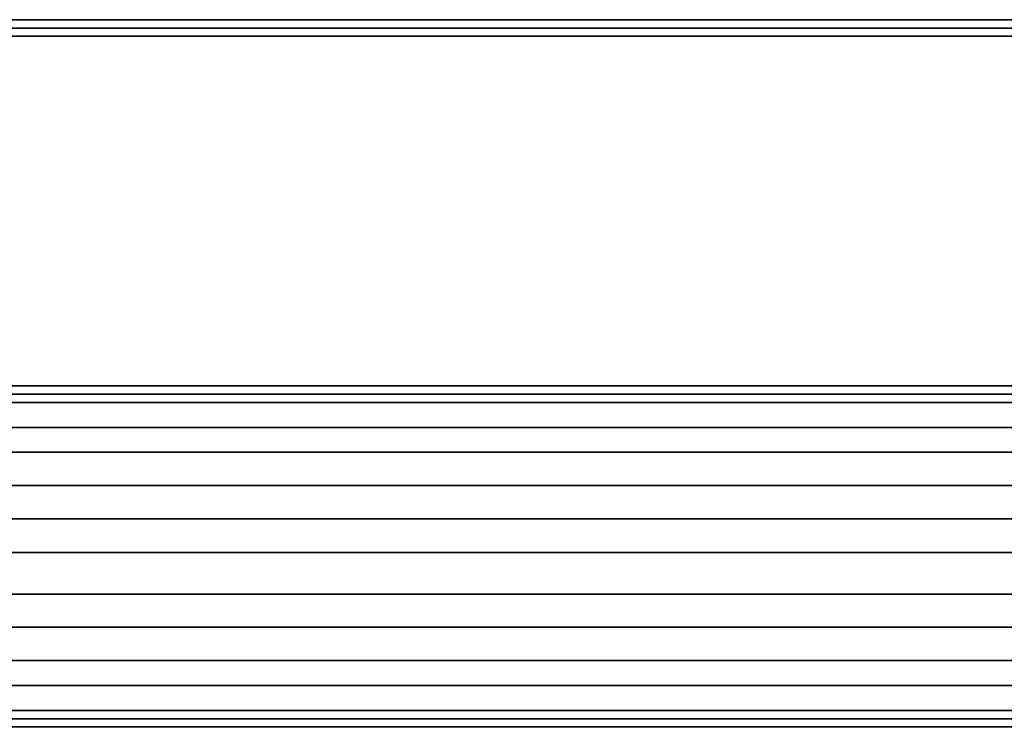
# Model space of a CAD drawing. Units: inches. Extents: x 0 to 23.8, y -26.7 to 0.
# Drawn here: x 13.6 to 17.4, y -26.7 to -24 of the extents above; entities that cross this region are included whole.
import ezdxf

# ---------------------------------------------------------------- set-up
doc = ezdxf.new("R2010")
doc.units = ezdxf.units.IN
doc.header["$MEASUREMENT"] = 0
doc.layers.get('0').update_dxf_attribs({"true_color": 0x5890e1})

msp = doc.modelspace()

# ---------------------------------------------------------------- linework, layer by layer
at = {"color": 136, "elevation": 0}
for points in [[(0.0316, -23.993), (0.0632, -24.0246), (0.0949, -24.0562), (0.0949, -24.0246), (23.6619, -24.0246), (23.6619, -24.0562), (23.6936, -24.0246), (23.6619, -24.0246), (23.6619, -24.0562)], [(0.0632, -24.0246), (0.0632, -23.993), (0.0949, -23.993), (23.6303, -23.993), (23.6936, -23.993)], [(23.6303, -23.993), (0.0949, -23.993)], [(0.0949, -23.993), (23.6303, -23.993)], [(3.8593, -25.892), (19.8658, -25.892), (19.8658, -25.7655), (19.8658, -25.639), (19.8658, -24.0562), (19.8658, -25.639), (3.8593, -25.639)], [(3.8593, -25.3861), (19.8658, -25.3861)], [(3.8593, -25.4177), (19.8658, -25.4177)], [(3.8593, -25.4493), (19.8658, -25.4493)], [(3.8593, -25.5442), (19.8658, -25.5442)], [(3.8593, -25.639), (19.8658, -25.639), (19.8658, -25.7655), (3.8593, -25.7655), (19.8658, -25.7655)], [(3.8593, -25.639), (19.8658, -25.639)], [(22.1759, -26.5262), (22.1759, -26.3681), (22.1759, -26.21), (22.1759, -26.3681), (22.1759, -26.3997), (22.1759, -26.5262), (22.1759, -26.3997), (22.1442, -26.3997), (19.8975, -26.3997), (19.8975, -26.5262), (19.8975, -26.6211), (19.8658, -26.6211), (3.8593, -26.6211), (3.8593, -26.6843), (3.8593, -26.7159), (3.8593, -26.6843), (3.8593, -26.6211), (3.8593, -26.5262), (3.8593, -26.3681), (3.8593, -26.21), (3.8593, -26.0203), (3.8593, -25.892), (3.8593, -25.7655), (3.8593, -25.639)], [(22.1759, -26.21), (22.1759, -26.0203), (22.1759, -26.21), (22.1759, -26.3997), (22.1759, -26.21), (22.1442, -26.21), (19.8975, -26.21), (19.8975, -26.3997), (19.8975, -26.5262), (19.8658, -26.5262), (3.8593, -26.5262)], [(3.8593, -26.1784), (19.8658, -26.1784)], [(3.8593, -26.3049), (19.8658, -26.3049)], [(3.8593, -26.4314), (19.8658, -26.4314)], [(3.8593, -26.5262), (19.8658, -26.5262)], [(19.8658, -26.5262), (3.8593, -26.5262)], [(3.8593, -26.5262), (3.8593, -26.6211), (3.8593, -26.7159), (3.8593, -26.6843), (19.8658, -26.6843), (19.8975, -26.7159), (19.8975, -26.6211), (19.8975, -26.6527), (19.8975, -26.5262), (22.1442, -26.5262), (22.1759, -26.5262), (22.1759, -26.6527), (22.1759, -26.6211), (22.1759, -26.5262)], [(3.8593, -26.6527), (19.8658, -26.6527)]]:
    msp.add_lwpolyline(points, dxfattribs=at)
for points in [[(0.0632, -24.0246), (0.0949, -24.0246), (23.6619, -24.0246), (23.6619, -24.0562), (0.0949, -24.0562), (0.0949, -24.0246)], [(23.6619, -24.0246), (0.0949, -24.0246)], [(0.0949, -24.0246), (23.6619, -24.0246), (23.6619, -24.0562), (0.0949, -24.0562)], [(23.6619, -24.0562), (0.0949, -24.0562)], [(3.8593, -25.3861), (19.8658, -25.3861)], [(3.8593, -25.4177), (19.8658, -25.4177)], [(3.8593, -25.4493), (19.8658, -25.4493)], [(3.8593, -25.5442), (19.8658, -25.5442)], [(19.8975, -25.639), (19.8975, -25.7655), (19.8975, -25.892), (19.8975, -26.0203), (19.8975, -26.21), (19.8658, -26.21), (19.8658, -26.0203), (19.8658, -25.892), (19.8658, -25.7655), (3.8593, -25.7655), (3.8593, -25.892), (3.8593, -26.0203), (19.8658, -26.0203), (19.8975, -26.0203), (19.8975, -25.892), (19.8975, -25.7655)], [(3.8593, -25.892), (19.8658, -25.892)], [(3.8593, -26.0203), (19.8658, -26.0203)], [(3.8593, -26.1784), (19.8658, -26.1784)], [(3.8593, -26.3049), (19.8658, -26.3049)], [(3.8593, -26.4314), (19.8658, -26.4314)], [(3.8593, -26.6211), (19.8658, -26.6211)], [(3.8593, -26.6527), (19.8658, -26.6527)], [(19.8658, -26.6843), (3.8593, -26.6843)]]:
    msp.add_lwpolyline(points, close=True, dxfattribs=at)

doc.saveas('drawing.dxf')
